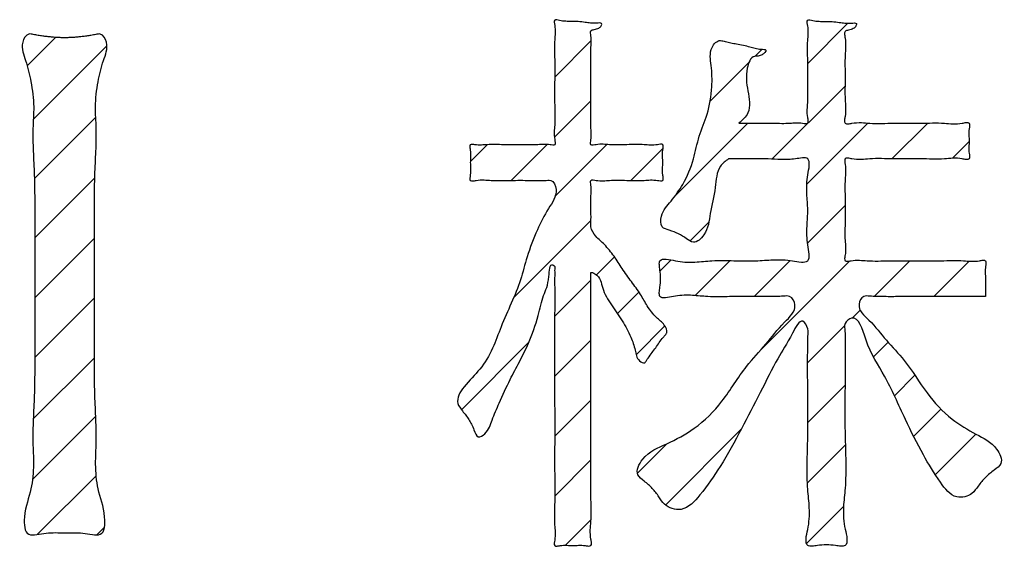
# Model space of a CAD drawing. Units: inches. Extents: x -12 to 538, y -12 to 755.
# Drawn here: x 456 to 468, y 34 to 41 of the extents above; entities that cross this region are included whole.
import ezdxf

# ---------------------------------------------------------------- set-up
doc = ezdxf.new("R2010")
doc.units = ezdxf.units.IN
doc.layers.add('1', color=7, linetype='Continuous')
doc.layers.add('_U_30EC_U_30A4_U_30E4_U_30FC_1', color=7, linetype='Continuous')
pattern_1 = [(45, (0, 0), (-0.28284271, 1e-16), [])]

# ---------------------------------------------------------------- blocks, each defined once
blk = doc.blocks.new('開示A4')
at = {"layer": '1', "linetype": 'Continuous'}
h = blk.add_hatch(dxfattribs=at)
h.set_pattern_fill('CUSTOM5', color=2, scale=0.1, angle=45, pattern_type=2)
h.set_pattern_definition(pattern_1)
edge = h.paths.add_edge_path()
edge.add_spline(control_points=[(185.3517, 15.1852), (185.3672, 15.1671), (185.398, 15.1313), (185.4348, 15.0687), (185.4791, 15.0104), (185.521, 14.9529), (185.5535, 14.8926), (185.5915, 14.8421), (185.6323, 14.8121), (185.6525, 14.7753), (185.6389, 14.7568), (185.6259, 14.7425), (185.6108, 14.7223), (185.5941, 14.6975), (185.5756, 14.674), (185.5608, 14.6532), (185.5502, 14.6375), (185.5399, 14.6202), (185.5028, 14.6413), (185.498, 14.6899), (185.4749, 14.7552), (185.4366, 14.8267), (185.3844, 14.8984), (185.3375, 14.9738), (185.334, 15.0358), (185.2841, 15.0584), (185.2878, 15.0365), (185.2871, 15.0144), (185.2883, 14.9802), (185.2872, 14.9329), (185.2872, 14.8785), (185.2875, 14.8121), (185.2875, 14.7406), (185.2874, 14.6617), (185.2874, 14.5799), (185.2875, 14.4942), (185.2874, 14.4075), (185.2874, 14.3207), (185.2876, 14.235), (185.2876, 14.1532), (185.2868, 14.0743), (185.287, 14.0027), (185.2891, 13.9362), (185.2888, 13.8822), (185.2835, 13.8351), (185.2852, 13.8005), (185.2908, 13.7777), (185.29, 13.7605), (185.2741, 13.7602), (185.256, 13.764), (185.2305, 13.7644), (185.2019, 13.7619), (185.1733, 13.7646), (185.1476, 13.7641), (185.1296, 13.76), (185.1141, 13.7604), (185.1136, 13.7757), (185.1181, 13.7955), (185.1194, 13.8255), (185.1151, 13.8667), (185.1148, 13.9143), (185.1166, 13.9731), (185.1168, 14.0368), (185.1161, 14.1078), (185.1161, 14.1817), (185.1163, 14.2603), (185.1163, 14.3405), (185.1162, 14.4221), (185.1162, 14.5038), (185.1162, 14.5839), (185.1162, 14.6626), (185.1162, 14.7365), (185.1162, 14.8075), (185.1162, 14.871), (185.1163, 14.9298), (185.1164, 14.9776), (185.1158, 15.0194), (185.1167, 15.0481), (185.1157, 15.0687), (185.1188, 15.082), (185.0913, 15.1028), (185.0918, 15.0043), (185.0617, 14.9486), (185.036, 14.8341), (185.0004, 14.7307), (184.9509, 14.6317), (184.9003, 14.5396), (184.8598, 14.447), (184.8196, 14.3602), (184.8032, 14.3001), (184.7497, 14.2645), (184.733, 14.3185), (184.7135, 14.3575), (184.6828, 14.3959), (184.6434, 14.4451), (184.6931, 14.5274), (184.7669, 14.5921), (184.8254, 14.6918), (184.8631, 14.8006), (184.911, 14.9071), (184.9577, 15.0158), (184.9851, 15.1353), (185.0307, 15.2481), (185.0801, 15.3516), (185.1366, 15.4231), (185.1108, 15.4901), (185.0835, 15.4886), (185.0625, 15.4879), (185.034, 15.4874), (184.9955, 15.4883), (184.9535, 15.4887), (184.9074, 15.4883), (184.8616, 15.487), (184.82, 15.4873), (184.7819, 15.4913), (184.7519, 15.49), (184.7317, 15.4852), (184.7155, 15.4858), (184.7151, 15.5013), (184.719, 15.5191), (184.7193, 15.5443), (184.7168, 15.5725), (184.7197, 15.6006), (184.7192, 15.626), (184.7147, 15.6436), (184.7153, 15.6586), (184.7287, 15.6589), (184.7449, 15.6555), (184.7689, 15.6546), (184.8004, 15.6575), (184.8354, 15.6576), (184.8755, 15.6566), (184.9169, 15.6568), (184.9584, 15.657), (184.9985, 15.656), (185.0335, 15.6561), (185.065, 15.6591), (185.089, 15.6581), (185.1052, 15.6547), (185.1184, 15.655), (185.1191, 15.6695), (185.1144, 15.6882), (185.1131, 15.7164), (185.1172, 15.7536), (185.1175, 15.7956), (185.116, 15.8451), (185.1157, 15.8972), (185.1162, 15.9511), (185.1167, 16.005), (185.1165, 16.0571), (185.115, 16.1066), (185.1153, 16.1486), (185.1193, 16.1857), (185.118, 16.2141), (185.1135, 16.2327), (185.1141, 16.2475), (185.128, 16.2468), (185.1438, 16.2422), (185.1674, 16.2393), (185.1967, 16.2401), (185.2274, 16.2387), (185.2579, 16.2357), (185.2866, 16.2306), (185.3107, 16.23), (185.3268, 16.2326), (185.3414, 16.2308), (185.3354, 16.2161), (185.3237, 16.2053), (185.3059, 16.2014), (185.2859, 16.1981), (185.2857, 16.183), (185.2886, 16.1655), (185.2894, 16.1404), (185.2868, 16.1061), (185.2867, 16.0676), (185.2876, 16.0224), (185.2876, 15.9749), (185.2873, 15.9257), (185.2877, 15.8764), (185.2877, 15.8289), (185.2865, 15.7837), (185.2866, 15.7453), (185.29, 15.7112), (185.2889, 15.6856), (185.2852, 15.6684), (185.2856, 15.6547), (185.3, 15.6541), (185.3181, 15.6584), (185.345, 15.6597), (185.3789, 15.6561), (185.4162, 15.6556), (185.4573, 15.6568), (185.4985, 15.658), (185.5358, 15.6575), (185.5697, 15.6541), (185.5965, 15.6553), (185.6146, 15.6593), (185.6294, 15.6589), (185.6299, 15.6436), (185.6258, 15.6259), (185.6253, 15.6006), (185.6281, 15.5725), (185.6253, 15.5444), (185.6258, 15.519), (185.6299, 15.5014), (185.6294, 15.4861), (185.6146, 15.4856), (185.5965, 15.4897), (185.5697, 15.4909), (185.5358, 15.4875), (185.4985, 15.487), (185.4573, 15.4882), (185.4161, 15.4894), (185.3789, 15.4889), (185.345, 15.4853), (185.3181, 15.4865), (185.3, 15.4909), (185.2856, 15.4903), (185.2852, 15.4768), (185.2887, 15.4608), (185.2896, 15.4375), (185.2869, 15.409), (185.2866, 15.3787), (185.2874, 15.348), (185.2881, 15.3189), (185.2878, 15.2969), (185.2869, 15.2803), (185.2872, 15.2556), (185.3113, 15.2207), (185.3378, 15.1975), (185.3517, 15.1852)], knot_values=[0, 0, 0, 0, 0.071449, 0.141315, 0.217126, 0.291302, 0.35402, 0.423545, 0.475343, 0.513052, 0.526075, 0.540653, 0.571699, 0.601209, 0.630481, 0.661755, 0.676727, 0.689314, 0.715003, 0.770213, 0.834058, 0.921434, 1.012152, 1.102369, 1.179391, 1.198649, 1.21218, 1.228695, 1.271365, 1.311049, 1.371872, 1.43409, 1.510392, 1.586194, 1.670898, 1.755738, 1.843397, 1.931095, 2.016007, 2.100638, 2.176225, 2.252746, 2.315577, 2.375813, 2.414308, 2.458347, 2.476353, 2.488898, 2.500309, 2.515984, 2.547395, 2.574886, 2.602292, 2.6338, 2.649659, 2.660943, 2.671908, 2.68728, 2.725479, 2.759165, 2.812292, 2.867565, 2.93589, 3.003423, 3.080382, 3.157596, 3.239303, 3.320928, 3.40257, 3.484261, 3.5614, 3.638434, 3.706204, 3.774289, 3.828906, 3.882669, 3.917641, 3.954413, 3.968279, 3.980365, 3.991832, 4.0505, 4.143449, 4.241434, 4.379663, 4.477843, 4.57175, 4.694759, 4.781993, 4.854862, 4.889231, 4.927963, 4.982344, 5.033283, 5.074535, 5.158138, 5.270474, 5.385641, 5.494158, 5.61721, 5.735815, 5.847878, 5.98426, 6.098689, 6.194846, 6.244778, 6.258193, 6.272939, 6.30874, 6.343298, 6.388591, 6.434761, 6.481399, 6.526237, 6.559255, 6.596729, 6.613504, 6.625322, 6.636509, 6.65202, 6.683035, 6.710038, 6.736904, 6.768077, 6.783888, 6.794872, 6.804323, 6.81723, 6.847349, 6.874261, 6.912579, 6.95213, 6.994544, 7.036962, 7.076521, 7.114832, 7.141728, 7.171867, 7.184797, 7.194235, 7.204812, 7.219966, 7.255587, 7.28679, 7.332962, 7.381077, 7.4355, 7.489141, 7.542771, 7.597206, 7.645366, 7.691492, 7.722581, 7.758309, 7.773572, 7.784024, 7.793772, 7.807491, 7.836685, 7.862801, 7.895897, 7.928731, 7.954431, 7.98405, 7.998261, 8.007557, 8.018003, 8.033768, 8.057004, 8.073597, 8.08386, 8.096888, 8.128698, 8.157861, 8.200337, 8.243983, 8.29359, 8.342699, 8.391758, 8.441415, 8.48527, 8.527543, 8.556241, 8.588561, 8.602156, 8.611986, 8.622562, 8.637566, 8.671103, 8.700616, 8.740588, 8.782434, 8.824249, 8.86425, 8.893859, 8.927285, 8.942152, 8.952816, 8.963908, 8.979558, 9.010641, 9.037585, 9.064528, 9.095612, 9.111261, 9.122353, 9.133017, 9.147884, 9.181311, 9.210919, 9.250918, 9.292735, 9.334588, 9.374554, 9.40405, 9.437606, 9.452634, 9.463194, 9.472925, 9.486306, 9.515058, 9.540775, 9.57277, 9.605694, 9.63286, 9.660082, 9.671635, 9.682905, 9.733495, 9.789698, 9.789698, 9.789698, 9.789698], degree=3, periodic=0)
h = blk.add_hatch(dxfattribs=at)
h.set_pattern_fill('CUSTOM13', color=2, scale=0.1, angle=45, pattern_type=2)
h.set_pattern_definition(pattern_1)
edge = h.paths.add_edge_path()
edge.add_spline(control_points=[(185.9375, 15.5899), (185.9235, 15.5794), (185.8809, 15.5473), (185.8781, 15.4445), (185.8497, 15.3386), (185.841, 15.2433), (185.7787, 15.1844), (185.7366, 15.2155), (185.7012, 15.2373), (185.6622, 15.2518), (185.6135, 15.2653), (185.6185, 15.3365), (185.6696, 15.3922), (185.7307, 15.4772), (185.7748, 15.582), (185.795, 15.6979), (185.8433, 15.8058), (185.8622, 15.92), (185.8588, 16.0255), (185.8433, 16.106), (185.8866, 16.1531), (185.9113, 16.1471), (185.9274, 16.143), (185.9489, 16.1381), (185.9775, 16.1326), (186.0075, 16.127), (186.0369, 16.1205), (186.0641, 16.112), (186.0874, 16.108), (186.1034, 16.108), (186.1178, 16.1045), (186.1086, 16.0896), (186.0965, 16.0809), (186.0786, 16.075), (186.0429, 16.0762), (186.0156, 15.9984), (186.0273, 15.9165), (186.0482, 15.8122), (186.0031, 15.7734), (185.9858, 15.7584)], knot_values=[0, 0, 0, 0, 0.050797, 0.154876, 0.280215, 0.38574, 0.445435, 0.481447, 0.526184, 0.572763, 0.609725, 0.660123, 0.744384, 0.840933, 0.971018, 1.081948, 1.191946, 1.323592, 1.424219, 1.510034, 1.561558, 1.572557, 1.584326, 1.611663, 1.638594, 1.671522, 1.703369, 1.728602, 1.757714, 1.771583, 1.780762, 1.792103, 1.80972, 1.829694, 1.846507, 1.912161, 2.019149, 2.123593, 2.188625, 2.188625, 2.188625, 2.188625], degree=3, periodic=0)
edge.add_spline(control_points=[(185.9858, 15.7584), (185.9999, 15.7584), (186.0281, 15.7584), (186.0693, 15.7584), (186.1096, 15.7587), (186.1491, 15.7586), (186.1884, 15.7576), (186.2242, 15.7578), (186.257, 15.7609), (186.2826, 15.7598), (186.3, 15.7561), (186.3144, 15.7565), (186.3151, 15.7719), (186.3102, 15.7916), (186.3089, 15.8212), (186.3131, 15.8596), (186.3132, 15.9023), (186.3118, 15.9512), (186.3121, 16.0019), (186.3124, 16.0526), (186.311, 16.1016), (186.3111, 16.1443), (186.3153, 16.1826), (186.314, 16.2123), (186.3091, 16.2319), (186.3098, 16.2475), (186.3243, 16.2468), (186.3407, 16.2421), (186.3651, 16.2393), (186.3955, 16.2401), (186.4273, 16.2387), (186.4589, 16.2357), (186.4887, 16.2306), (186.5137, 16.23), (186.5303, 16.2325), (186.5457, 16.2309), (186.5391, 16.2146), (186.5266, 16.2032), (186.5079, 16.1983), (186.4863, 16.1952), (186.4858, 16.1759), (186.4904, 16.1524), (186.4916, 16.1187), (186.4878, 16.0752), (186.4879, 16.0276), (186.4891, 15.9751), (186.4878, 15.9226), (186.4877, 15.8751), (186.492, 15.8318), (186.4906, 15.7976), (186.4854, 15.7745), (186.486, 15.7558), (186.5049, 15.7551), (186.5287, 15.7606), (186.5641, 15.7621), (186.6103, 15.7573), (186.6618, 15.7572), (186.7206, 15.7588), (186.7816, 15.7584), (186.8426, 15.7581), (186.9015, 15.7599), (186.9529, 15.7597), (186.999, 15.7544), (187.0347, 15.7561), (187.0583, 15.7622), (187.0767, 15.7612), (187.0769, 15.7453), (187.0734, 15.7275), (187.073, 15.7024), (187.0754, 15.6742), (187.073, 15.6459), (187.0734, 15.6209), (187.0769, 15.6031), (187.0767, 15.5871), (187.0583, 15.5861), (187.0347, 15.5923), (186.999, 15.5939), (186.9529, 15.5887), (186.9015, 15.5885), (186.8427, 15.5903), (186.7816, 15.5899), (186.7206, 15.5895), (186.6617, 15.5913), (186.6103, 15.5911), (186.5642, 15.5859), (186.5285, 15.5876), (186.5049, 15.5936), (186.4866, 15.5927), (186.4862, 15.5766), (186.4902, 15.5569), (186.4914, 15.528), (186.4879, 15.4899), (186.4876, 15.4476), (186.4888, 15.3992), (186.4893, 15.3491), (186.4888, 15.299), (186.4875, 15.2506), (186.4878, 15.2083), (186.4916, 15.1703), (186.4903, 15.1413), (186.486, 15.1217), (186.4865, 15.106), (186.5029, 15.1053), (186.524, 15.1103), (186.5558, 15.1118), (186.5978, 15.1073), (186.6452, 15.107), (186.701, 15.1086), (186.7597, 15.1089), (186.8204, 15.1084), (186.8812, 15.1078), (186.9399, 15.1081), (186.9957, 15.1097), (187.043, 15.1094), (187.085, 15.1049), (187.1168, 15.1063), (187.1379, 15.1115), (187.1543, 15.1107), (187.1547, 15.0952), (187.1509, 15.0775), (187.1499, 15.0523), (187.153, 15.0194), (187.1523, 14.982), (187.1522, 14.9539), (187.1522, 14.9398)], knot_values=[0, 0, 0, 0, 0.042324, 0.084606, 0.123717, 0.163169, 0.203113, 0.241743, 0.270282, 0.302275, 0.316456, 0.326772, 0.338078, 0.354202, 0.391301, 0.423914, 0.470624, 0.519052, 0.570851, 0.622692, 0.671193, 0.717829, 0.750275, 0.787543, 0.803848, 0.814979, 0.82511, 0.839288, 0.869513, 0.896599, 0.930881, 0.964916, 0.991608, 1.022234, 1.036872, 1.046569, 1.058071, 1.075611, 1.099441, 1.116814, 1.130788, 1.149276, 1.191508, 1.229641, 1.280812, 1.333983, 1.38727, 1.438329, 1.476084, 1.51873, 1.537719, 1.551309, 1.565018, 1.584263, 1.628768, 1.668126, 1.724378, 1.782595, 1.844913, 1.907297, 1.965638, 2.021771, 2.06087, 2.105667, 2.12525, 2.138727, 2.150043, 2.165359, 2.196161, 2.22334, 2.250519, 2.281321, 2.296637, 2.307953, 2.32143, 2.341012, 2.385809, 2.424909, 2.481048, 2.539382, 2.601738, 2.664084, 2.722399, 2.778557, 2.817697, 2.862451, 2.881985, 2.895501, 2.906957, 2.922503, 2.958849, 2.991402, 3.037714, 3.085479, 3.136707, 3.187969, 3.235793, 3.282048, 3.314473, 3.350962, 3.366673, 3.378012, 3.39, 3.406987, 3.447056, 3.482307, 3.534393, 3.588595, 3.64993, 3.710417, 3.770902, 3.832239, 3.886453, 3.938528, 3.973753, 4.013852, 4.030871, 4.042836, 4.054074, 4.069525, 4.100112, 4.127549, 4.16942, 4.211825, 4.211825, 4.211825, 4.211825], degree=3, periodic=0)
edge.add_spline(control_points=[(187.1522, 14.9398), (187.1185, 14.9398), (187.051, 14.9398), (186.9549, 14.9397), (186.8644, 14.9403), (186.7844, 14.9403), (186.7089, 14.938), (186.65, 14.9396), (186.6066, 14.9404), (186.5696, 14.9452), (186.5385, 14.8836), (186.6167, 14.8186), (186.6809, 14.7319), (186.7859, 14.6251), (186.8669, 14.4845), (186.9797, 14.3628), (187.1026, 14.2891), (187.1986, 14.2445), (187.2409, 14.1536), (187.1892, 14.1171), (187.1514, 14.0862), (187.1179, 14.0468), (187.0868, 13.9974), (186.9997, 13.9785), (186.9264, 14.0778), (186.8511, 14.1991), (186.7667, 14.3684), (186.6821, 14.565), (186.5941, 14.687), (186.5496, 14.8646), (186.4812, 14.8144), (186.4895, 14.7731), (186.4879, 14.7147), (186.4904, 14.6355), (186.4883, 14.5295), (186.4873, 14.4139), (186.488, 14.2866), (186.4925, 14.1599), (186.4916, 14.0452), (186.4779, 13.9408), (186.4822, 13.8565), (186.4995, 13.8017), (186.4958, 13.7593), (186.4657, 13.7592), (186.4378, 13.7638), (186.4004, 13.7671), (186.363, 13.7638), (186.335, 13.7592), (186.3052, 13.7593), (186.3017, 13.8008), (186.3184, 13.8544), (186.3225, 13.9367), (186.3092, 14.0387), (186.3084, 14.1508), (186.3127, 14.2745), (186.3134, 14.3989), (186.3123, 14.5118), (186.3107, 14.6157), (186.3123, 14.6922), (186.312, 14.7506), (186.3167, 14.7881), (186.282, 14.8483), (186.2229, 14.7305), (186.1653, 14.6425), (186.0852, 14.4794), (185.9983, 14.3123), (185.9071, 14.1442), (185.8182, 14.018), (185.7296, 13.9165), (185.6383, 13.9444), (185.6084, 13.9954), (185.5781, 14.034), (185.543, 14.0647), (185.4918, 14.1019), (185.5399, 14.2003), (185.6503, 14.2423), (185.7892, 14.3171), (185.9178, 14.4445), (186.0045, 14.5967), (186.117, 14.7129), (186.1856, 14.8074), (186.2693, 14.8792), (186.2347, 14.9455), (186.1949, 14.9404), (186.1487, 14.9395), (186.0861, 14.9384), (186.005, 14.9406), (185.9199, 14.938), (185.8355, 14.9378), (185.7559, 14.9474), (185.6898, 14.9444), (185.6458, 14.9316), (185.6105, 14.9341), (185.6102, 14.9617), (185.615, 14.9883), (185.6183, 15.0241), (185.6149, 15.0598), (185.6105, 15.0865), (185.6106, 15.115), (185.6503, 15.1183), (185.7001, 15.1027), (185.7758, 15.0995), (185.8667, 15.111), (185.9629, 15.109), (186.0593, 15.1062), (186.1508, 15.1149), (186.2251, 15.1125), (186.2758, 15.1011), (186.3184, 15.1024), (186.3198, 15.146), (186.308, 15.1965), (186.3069, 15.2688), (186.3147, 15.349), (186.306, 15.4292), (186.3075, 15.5021), (186.3208, 15.5522), (186.3187, 15.5945), (186.2829, 15.595), (186.2434, 15.5873), (186.1878, 15.5853), (186.1144, 15.5916), (186.0313, 15.5902), (185.9689, 15.59), (185.9375, 15.5899)], knot_values=[0, 0, 0, 0, 0.101151, 0.202485, 0.288285, 0.372757, 0.442105, 0.515434, 0.547783, 0.575318, 0.618494, 0.706872, 0.832472, 0.960439, 1.147968, 1.318686, 1.451522, 1.572482, 1.643454, 1.687542, 1.741397, 1.794898, 1.840827, 1.913981, 2.016993, 2.170238, 2.358203, 2.584708, 2.781054, 2.899981, 2.939912, 2.975699, 3.017612, 3.117533, 3.211821, 3.336313, 3.464291, 3.593615, 3.716821, 3.806826, 3.911616, 3.959578, 3.991249, 4.011747, 4.037416, 4.080013, 4.122658, 4.148375, 4.168834, 4.199823, 4.246603, 4.348915, 4.436909, 4.557322, 4.683631, 4.808587, 4.930295, 5.022607, 5.120038, 5.160769, 5.195949, 5.237707, 5.312326, 5.451614, 5.631195, 5.824853, 6.028606, 6.194621, 6.306576, 6.388175, 6.432256, 6.482565, 6.533644, 6.576272, 6.652858, 6.787855, 6.936703, 7.120454, 7.322252, 7.460842, 7.596808, 7.692526, 7.739869, 7.769278, 7.803641, 7.88135, 7.955581, 8.047331, 8.136941, 8.207931, 8.289254, 8.328092, 8.354371, 8.373711, 8.398518, 8.439344, 8.479916, 8.504457, 8.524004, 8.553707, 8.598393, 8.691226, 8.772005, 8.874922, 8.978685, 9.060714, 9.152094, 9.19495, 9.225742, 9.257412, 9.302091, 9.390953, 9.467768, 9.544232, 9.633503, 9.678959, 9.710117, 9.735384, 9.769296, 9.836979, 9.898214, 9.991311, 10.085502, 10.085502, 10.085502, 10.085502], degree=3, periodic=0)
h = blk.add_hatch(dxfattribs=at)
h.set_pattern_fill('CUSTOM4', color=2, scale=0.1, angle=45, pattern_type=2)
h.set_pattern_definition(pattern_1)
edge = h.paths.add_edge_path()
edge.add_spline(control_points=[(182.6417, 15.9547), (182.6345, 15.9881), (182.6212, 16.0501), (182.5884, 16.1247), (182.6212, 16.1847), (182.6539, 16.1773), (182.6749, 16.1731), (182.6968, 16.1697), (182.7177, 16.1676), (182.7384, 16.1653), (182.7591, 16.1635), (182.7798, 16.1626), (182.8004, 16.1623), (182.8211, 16.1626), (182.8417, 16.1635), (182.8624, 16.1653), (182.883, 16.1676), (182.904, 16.1697), (182.9259, 16.1731), (182.947, 16.1773), (182.9796, 16.1847), (183.0124, 16.1247), (182.98, 16.0499), (182.9561, 15.9496), (182.9425, 15.8416), (182.9522, 15.7319), (182.9488, 15.6245), (182.9428, 15.5134), (182.9411, 15.4009), (182.9414, 15.3186), (182.9414, 15.2667), (182.9414, 15.2338), (182.9414, 15.19), (182.9414, 15.1298), (182.9414, 15.064), (182.9414, 14.9928), (182.9414, 14.9216), (182.9414, 14.8559), (182.9414, 14.7956), (182.9414, 14.7518), (182.9414, 14.7189), (182.9414, 14.6669), (182.9412, 14.5845), (182.9429, 14.4716), (182.9486, 14.3601), (182.9518, 14.2519), (182.9445, 14.1436), (182.9549, 14.0203), (182.9947, 13.9283), (182.9909, 13.8086), (182.9278, 13.8155), (182.8879, 13.8223), (182.8433, 13.8242), (182.8004, 13.8227), (182.7575, 13.8242), (182.7129, 13.8224), (182.673, 13.8155), (182.61, 13.8086), (182.6061, 13.9283), (182.6459, 14.0203), (182.6563, 14.1436), (182.649, 14.2519), (182.6522, 14.3601), (182.6579, 14.4716), (182.6596, 14.5845), (182.6594, 14.6669), (182.6594, 14.7189), (182.6594, 14.7518), (182.6594, 14.7956), (182.6594, 14.8559), (182.6594, 14.9216), (182.6594, 14.9928), (182.6594, 15.064), (182.6594, 15.1298), (182.6594, 15.19), (182.6594, 15.2338), (182.6594, 15.2667), (182.6594, 15.3186), (182.6596, 15.4009), (182.6579, 15.5134), (182.652, 15.6245), (182.6485, 15.7319), (182.6588, 15.8417), (182.6477, 15.915), (182.6417, 15.9547)], knot_values=[0, 0, 0, 0, 0.102639, 0.19047, 0.239047, 0.259859, 0.283399, 0.304998, 0.325916, 0.346571, 0.367397, 0.388083, 0.40872, 0.429334, 0.449999, 0.470802, 0.491436, 0.512357, 0.533959, 0.557539, 0.578384, 0.626961, 0.71479, 0.817423, 0.937296, 1.038773, 1.146705, 1.25948, 1.372467, 1.484362, 1.506261, 1.528185, 1.582975, 1.637742, 1.708949, 1.780166, 1.851383, 1.922591, 1.97736, 2.032148, 2.05407, 2.075971, 2.188212, 2.301361, 2.414384, 2.523352, 2.625327, 2.742406, 2.879988, 2.963544, 3.000557, 3.045688, 3.090524, 3.13257, 3.174648, 3.219519, 3.264615, 3.301604, 3.385164, 3.522743, 3.639823, 3.741796, 3.850764, 3.963787, 4.076937, 4.189177, 4.211078, 4.233, 4.287788, 4.342557, 4.413765, 4.484982, 4.556199, 4.627406, 4.682173, 4.736963, 4.758887, 4.780786, 4.89268, 5.005668, 5.118444, 5.226375, 5.327847, 5.447724, 5.447724, 5.447724, 5.447724], degree=3, periodic=0)
at = {"layer": '_U_30EC_U_30A4_U_30E4_U_30FC_1', "color": 2, "linetype": 'Continuous'}
for points, knots in [([(185.3517, 15.1852), (185.3672, 15.1671), (185.398, 15.1313), (185.4348, 15.0687), (185.4791, 15.0104), (185.521, 14.9529), (185.5535, 14.8926), (185.5915, 14.8421), (185.6323, 14.8121), (185.6525, 14.7753), (185.6389, 14.7568), (185.6259, 14.7425), (185.6108, 14.7223), (185.5941, 14.6975), (185.5756, 14.674), (185.5608, 14.6532), (185.5502, 14.6375), (185.5399, 14.6202), (185.5028, 14.6413), (185.498, 14.6899), (185.4749, 14.7552), (185.4366, 14.8267), (185.3844, 14.8984), (185.3375, 14.9738), (185.334, 15.0358), (185.2841, 15.0584), (185.2878, 15.0365), (185.2871, 15.0144), (185.2883, 14.9802), (185.2872, 14.9329), (185.2872, 14.8785), (185.2875, 14.8121), (185.2875, 14.7406), (185.2874, 14.6617), (185.2874, 14.5799), (185.2875, 14.4942), (185.2874, 14.4075), (185.2874, 14.3207), (185.2876, 14.235), (185.2876, 14.1532), (185.2868, 14.0743), (185.287, 14.0027), (185.2891, 13.9362), (185.2888, 13.8822), (185.2835, 13.8351), (185.2852, 13.8005), (185.2908, 13.7777), (185.29, 13.7605), (185.2741, 13.7602), (185.256, 13.764), (185.2305, 13.7644), (185.2019, 13.7619), (185.1733, 13.7646), (185.1476, 13.7641), (185.1296, 13.76), (185.1141, 13.7604), (185.1136, 13.7757), (185.1181, 13.7955), (185.1194, 13.8255), (185.1151, 13.8667), (185.1148, 13.9143), (185.1166, 13.9731), (185.1168, 14.0368), (185.1161, 14.1078), (185.1161, 14.1817), (185.1163, 14.2603), (185.1163, 14.3405), (185.1162, 14.4221), (185.1162, 14.5038), (185.1162, 14.5839), (185.1162, 14.6626), (185.1162, 14.7365), (185.1162, 14.8075), (185.1162, 14.871), (185.1163, 14.9298), (185.1164, 14.9776), (185.1158, 15.0194), (185.1167, 15.0481), (185.1157, 15.0687), (185.1188, 15.082), (185.0913, 15.1028), (185.0918, 15.0043), (185.0617, 14.9486), (185.036, 14.8341), (185.0004, 14.7307), (184.9509, 14.6317), (184.9003, 14.5396), (184.8598, 14.447), (184.8196, 14.3602), (184.8032, 14.3001), (184.7497, 14.2645), (184.733, 14.3185), (184.7135, 14.3575), (184.6828, 14.3959), (184.6434, 14.4451), (184.6931, 14.5274), (184.7669, 14.5921), (184.8254, 14.6918), (184.8631, 14.8006), (184.911, 14.9071), (184.9577, 15.0158), (184.9851, 15.1353), (185.0307, 15.2481), (185.0801, 15.3516), (185.1366, 15.4231), (185.1108, 15.4901), (185.0835, 15.4886), (185.0625, 15.4879), (185.034, 15.4874), (184.9955, 15.4883), (184.9535, 15.4887), (184.9074, 15.4883), (184.8616, 15.487), (184.82, 15.4873), (184.7819, 15.4913), (184.7519, 15.49), (184.7317, 15.4852), (184.7155, 15.4858), (184.7151, 15.5013), (184.719, 15.5191), (184.7193, 15.5443), (184.7168, 15.5725), (184.7197, 15.6006), (184.7192, 15.626), (184.7147, 15.6436), (184.7153, 15.6586), (184.7287, 15.6589), (184.7449, 15.6555), (184.7689, 15.6546), (184.8004, 15.6575), (184.8354, 15.6576), (184.8755, 15.6566), (184.9169, 15.6568), (184.9584, 15.657), (184.9985, 15.656), (185.0335, 15.6561), (185.065, 15.6591), (185.089, 15.6581), (185.1052, 15.6547), (185.1184, 15.655), (185.1191, 15.6695), (185.1144, 15.6882), (185.1131, 15.7164), (185.1172, 15.7536), (185.1175, 15.7956), (185.116, 15.8451), (185.1157, 15.8972), (185.1162, 15.9511), (185.1167, 16.005), (185.1165, 16.0571), (185.115, 16.1066), (185.1153, 16.1486), (185.1193, 16.1857), (185.118, 16.2141), (185.1135, 16.2327), (185.1141, 16.2475), (185.128, 16.2468), (185.1438, 16.2422), (185.1674, 16.2393), (185.1967, 16.2401), (185.2274, 16.2387), (185.2579, 16.2357), (185.2866, 16.2306), (185.3107, 16.23), (185.3268, 16.2326), (185.3414, 16.2308), (185.3354, 16.2161), (185.3237, 16.2053), (185.3059, 16.2014), (185.2859, 16.1981), (185.2857, 16.183), (185.2886, 16.1655), (185.2894, 16.1404), (185.2868, 16.1061), (185.2867, 16.0676), (185.2876, 16.0224), (185.2876, 15.9749), (185.2873, 15.9257), (185.2877, 15.8764), (185.2877, 15.8289), (185.2865, 15.7837), (185.2866, 15.7453), (185.29, 15.7112), (185.2889, 15.6856), (185.2852, 15.6684), (185.2856, 15.6547), (185.3, 15.6541), (185.3181, 15.6584), (185.345, 15.6597), (185.3789, 15.6561), (185.4162, 15.6556), (185.4573, 15.6568), (185.4985, 15.658), (185.5358, 15.6575), (185.5697, 15.6541), (185.5965, 15.6553), (185.6146, 15.6593), (185.6294, 15.6589), (185.6299, 15.6436), (185.6258, 15.6259), (185.6253, 15.6006), (185.6281, 15.5725), (185.6253, 15.5444), (185.6258, 15.519), (185.6299, 15.5014), (185.6294, 15.4861), (185.6146, 15.4856), (185.5965, 15.4897), (185.5697, 15.4909), (185.5358, 15.4875), (185.4985, 15.487), (185.4573, 15.4882), (185.4161, 15.4894), (185.3789, 15.4889), (185.345, 15.4853), (185.3181, 15.4865), (185.3, 15.4909), (185.2856, 15.4903), (185.2852, 15.4768), (185.2887, 15.4608), (185.2896, 15.4375), (185.2869, 15.409), (185.2866, 15.3787), (185.2874, 15.348), (185.2881, 15.3189), (185.2878, 15.2969), (185.2869, 15.2803), (185.2872, 15.2556), (185.3113, 15.2207), (185.3378, 15.1975), (185.3517, 15.1852)], [0, 0, 0, 0, 0.071449, 0.141315, 0.217126, 0.291302, 0.35402, 0.423545, 0.475343, 0.513052, 0.526075, 0.540653, 0.571699, 0.601209, 0.630481, 0.661755, 0.676727, 0.689314, 0.715003, 0.770213, 0.834058, 0.921434, 1.012152, 1.102369, 1.179391, 1.198649, 1.21218, 1.228695, 1.271365, 1.311049, 1.371872, 1.43409, 1.510392, 1.586194, 1.670898, 1.755738, 1.843397, 1.931095, 2.016007, 2.100638, 2.176225, 2.252746, 2.315577, 2.375813, 2.414308, 2.458347, 2.476353, 2.488898, 2.500309, 2.515984, 2.547395, 2.574886, 2.602292, 2.6338, 2.649659, 2.660943, 2.671908, 2.68728, 2.725479, 2.759165, 2.812292, 2.867565, 2.93589, 3.003423, 3.080382, 3.157596, 3.239303, 3.320928, 3.40257, 3.484261, 3.5614, 3.638434, 3.706204, 3.774289, 3.828906, 3.882669, 3.917641, 3.954413, 3.968279, 3.980365, 3.991832, 4.0505, 4.143449, 4.241434, 4.379663, 4.477843, 4.57175, 4.694759, 4.781993, 4.854862, 4.889231, 4.927963, 4.982344, 5.033283, 5.074535, 5.158138, 5.270474, 5.385641, 5.494158, 5.61721, 5.735815, 5.847878, 5.98426, 6.098689, 6.194846, 6.244778, 6.258193, 6.272939, 6.30874, 6.343298, 6.388591, 6.434761, 6.481399, 6.526237, 6.559255, 6.596729, 6.613504, 6.625322, 6.636509, 6.65202, 6.683035, 6.710038, 6.736904, 6.768077, 6.783888, 6.794872, 6.804323, 6.81723, 6.847349, 6.874261, 6.912579, 6.95213, 6.994544, 7.036962, 7.076521, 7.114832, 7.141728, 7.171867, 7.184797, 7.194235, 7.204812, 7.219966, 7.255587, 7.28679, 7.332962, 7.381077, 7.4355, 7.489141, 7.542771, 7.597206, 7.645366, 7.691492, 7.722581, 7.758309, 7.773572, 7.784024, 7.793772, 7.807491, 7.836685, 7.862801, 7.895897, 7.928731, 7.954431, 7.98405, 7.998261, 8.007557, 8.018003, 8.033768, 8.057004, 8.073597, 8.08386, 8.096888, 8.128698, 8.157861, 8.200337, 8.243983, 8.29359, 8.342699, 8.391758, 8.441415, 8.48527, 8.527543, 8.556241, 8.588561, 8.602156, 8.611986, 8.622562, 8.637566, 8.671103, 8.700616, 8.740588, 8.782434, 8.824249, 8.86425, 8.893859, 8.927285, 8.942152, 8.952816, 8.963908, 8.979558, 9.010641, 9.037585, 9.064528, 9.095612, 9.111261, 9.122353, 9.133017, 9.147884, 9.181311, 9.210919, 9.250918, 9.292735, 9.334588, 9.374554, 9.40405, 9.437606, 9.452634, 9.463194, 9.472925, 9.486306, 9.515058, 9.540775, 9.57277, 9.605694, 9.63286, 9.660082, 9.671635, 9.682905, 9.733495, 9.789698, 9.789698, 9.789698, 9.789698]), ([(185.9858, 15.7584), (185.9999, 15.7584), (186.0281, 15.7584), (186.0693, 15.7584), (186.1096, 15.7587), (186.1491, 15.7586), (186.1884, 15.7576), (186.2242, 15.7578), (186.257, 15.7609), (186.2826, 15.7598), (186.3, 15.7561), (186.3144, 15.7565), (186.3151, 15.7719), (186.3102, 15.7916), (186.3089, 15.8212), (186.3131, 15.8596), (186.3132, 15.9023), (186.3118, 15.9512), (186.3121, 16.0019), (186.3124, 16.0526), (186.311, 16.1016), (186.3111, 16.1443), (186.3153, 16.1826), (186.314, 16.2123), (186.3091, 16.2319), (186.3098, 16.2475), (186.3243, 16.2468), (186.3407, 16.2421), (186.3651, 16.2393), (186.3955, 16.2401), (186.4273, 16.2387), (186.4589, 16.2357), (186.4887, 16.2306), (186.5137, 16.23), (186.5303, 16.2325), (186.5457, 16.2309), (186.5391, 16.2146), (186.5266, 16.2032), (186.5079, 16.1983), (186.4863, 16.1952), (186.4858, 16.1759), (186.4904, 16.1524), (186.4916, 16.1187), (186.4878, 16.0752), (186.4879, 16.0276), (186.4891, 15.9751), (186.4878, 15.9226), (186.4877, 15.8751), (186.492, 15.8318), (186.4906, 15.7976), (186.4854, 15.7745), (186.486, 15.7558), (186.5049, 15.7551), (186.5287, 15.7606), (186.5641, 15.7621), (186.6103, 15.7573), (186.6618, 15.7572), (186.7206, 15.7588), (186.7816, 15.7584), (186.8426, 15.7581), (186.9015, 15.7599), (186.9529, 15.7597), (186.999, 15.7544), (187.0347, 15.7561), (187.0583, 15.7622), (187.0767, 15.7612), (187.0769, 15.7453), (187.0734, 15.7275), (187.073, 15.7024), (187.0754, 15.6742), (187.073, 15.6459), (187.0734, 15.6209), (187.0769, 15.6031), (187.0767, 15.5871), (187.0583, 15.5861), (187.0347, 15.5923), (186.999, 15.5939), (186.9529, 15.5887), (186.9015, 15.5885), (186.8427, 15.5903), (186.7816, 15.5899), (186.7206, 15.5895), (186.6617, 15.5913), (186.6103, 15.5911), (186.5642, 15.5859), (186.5285, 15.5876), (186.5049, 15.5936), (186.4866, 15.5927), (186.4862, 15.5766), (186.4902, 15.5569), (186.4914, 15.528), (186.4879, 15.4899), (186.4876, 15.4476), (186.4888, 15.3992), (186.4893, 15.3491), (186.4888, 15.299), (186.4875, 15.2506), (186.4878, 15.2083), (186.4916, 15.1703), (186.4903, 15.1413), (186.486, 15.1217), (186.4865, 15.106), (186.5029, 15.1053), (186.524, 15.1103), (186.5558, 15.1118), (186.5978, 15.1073), (186.6452, 15.107), (186.701, 15.1086), (186.7597, 15.1089), (186.8204, 15.1084), (186.8812, 15.1078), (186.9399, 15.1081), (186.9957, 15.1097), (187.043, 15.1094), (187.085, 15.1049), (187.1168, 15.1063), (187.1379, 15.1115), (187.1543, 15.1107), (187.1547, 15.0952), (187.1509, 15.0775), (187.1499, 15.0523), (187.153, 15.0194), (187.1523, 14.982), (187.1522, 14.9539), (187.1522, 14.9398)], [0, 0, 0, 0, 0.042324, 0.084606, 0.123717, 0.163169, 0.203113, 0.241743, 0.270282, 0.302275, 0.316456, 0.326772, 0.338078, 0.354202, 0.391301, 0.423914, 0.470624, 0.519052, 0.570851, 0.622692, 0.671193, 0.717829, 0.750275, 0.787543, 0.803848, 0.814979, 0.82511, 0.839288, 0.869513, 0.896599, 0.930881, 0.964916, 0.991608, 1.022234, 1.036872, 1.046569, 1.058071, 1.075611, 1.099441, 1.116814, 1.130788, 1.149276, 1.191508, 1.229641, 1.280812, 1.333983, 1.38727, 1.438329, 1.476084, 1.51873, 1.537719, 1.551309, 1.565018, 1.584263, 1.628768, 1.668126, 1.724378, 1.782595, 1.844913, 1.907297, 1.965638, 2.021771, 2.06087, 2.105667, 2.12525, 2.138727, 2.150043, 2.165359, 2.196161, 2.22334, 2.250519, 2.281321, 2.296637, 2.307953, 2.32143, 2.341012, 2.385809, 2.424909, 2.481048, 2.539382, 2.601738, 2.664084, 2.722399, 2.778557, 2.817697, 2.862451, 2.881985, 2.895501, 2.906957, 2.922503, 2.958849, 2.991402, 3.037714, 3.085479, 3.136707, 3.187969, 3.235793, 3.282048, 3.314473, 3.350962, 3.366673, 3.378012, 3.39, 3.406987, 3.447056, 3.482307, 3.534393, 3.588595, 3.64993, 3.710417, 3.770902, 3.832239, 3.886453, 3.938528, 3.973753, 4.013852, 4.030871, 4.042836, 4.054074, 4.069525, 4.100112, 4.127549, 4.16942, 4.211825, 4.211825, 4.211825, 4.211825]), ([(182.6417, 15.9547), (182.6345, 15.9881), (182.6212, 16.0501), (182.5884, 16.1247), (182.6212, 16.1847), (182.6539, 16.1773), (182.6749, 16.1731), (182.6968, 16.1697), (182.7177, 16.1676), (182.7384, 16.1653), (182.7591, 16.1635), (182.7798, 16.1626), (182.8004, 16.1623), (182.8211, 16.1626), (182.8417, 16.1635), (182.8624, 16.1653), (182.883, 16.1676), (182.904, 16.1697), (182.9259, 16.1731), (182.947, 16.1773), (182.9796, 16.1847), (183.0124, 16.1247), (182.98, 16.0499), (182.9561, 15.9496), (182.9425, 15.8416), (182.9522, 15.7319), (182.9488, 15.6245), (182.9428, 15.5134), (182.9411, 15.4009), (182.9414, 15.3186), (182.9414, 15.2667), (182.9414, 15.2338), (182.9414, 15.19), (182.9414, 15.1298), (182.9414, 15.064), (182.9414, 14.9928), (182.9414, 14.9216), (182.9414, 14.8559), (182.9414, 14.7956), (182.9414, 14.7518), (182.9414, 14.7189), (182.9414, 14.6669), (182.9412, 14.5845), (182.9429, 14.4716), (182.9486, 14.3601), (182.9518, 14.2519), (182.9445, 14.1436), (182.9549, 14.0203), (182.9947, 13.9283), (182.9909, 13.8086), (182.9278, 13.8155), (182.8879, 13.8223), (182.8433, 13.8242), (182.8004, 13.8227), (182.7575, 13.8242), (182.7129, 13.8224), (182.673, 13.8155), (182.61, 13.8086), (182.6061, 13.9283), (182.6459, 14.0203), (182.6563, 14.1436), (182.649, 14.2519), (182.6522, 14.3601), (182.6579, 14.4716), (182.6596, 14.5845), (182.6594, 14.6669), (182.6594, 14.7189), (182.6594, 14.7518), (182.6594, 14.7956), (182.6594, 14.8559), (182.6594, 14.9216), (182.6594, 14.9928), (182.6594, 15.064), (182.6594, 15.1298), (182.6594, 15.19), (182.6594, 15.2338), (182.6594, 15.2667), (182.6594, 15.3186), (182.6596, 15.4009), (182.6579, 15.5134), (182.652, 15.6245), (182.6485, 15.7319), (182.6588, 15.8417), (182.6477, 15.915), (182.6417, 15.9547)], [0, 0, 0, 0, 0.102639, 0.19047, 0.239047, 0.259859, 0.283399, 0.304998, 0.325916, 0.346571, 0.367397, 0.388083, 0.40872, 0.429334, 0.449999, 0.470802, 0.491436, 0.512357, 0.533959, 0.557539, 0.578384, 0.626961, 0.71479, 0.817423, 0.937296, 1.038773, 1.146705, 1.25948, 1.372467, 1.484362, 1.506261, 1.528185, 1.582975, 1.637742, 1.708949, 1.780166, 1.851383, 1.922591, 1.97736, 2.032148, 2.05407, 2.075971, 2.188212, 2.301361, 2.414384, 2.523352, 2.625327, 2.742406, 2.879988, 2.963544, 3.000557, 3.045688, 3.090524, 3.13257, 3.174648, 3.219519, 3.264615, 3.301604, 3.385164, 3.522743, 3.639823, 3.741796, 3.850764, 3.963787, 4.076937, 4.189177, 4.211078, 4.233, 4.287788, 4.342557, 4.413765, 4.484982, 4.556199, 4.627406, 4.682173, 4.736963, 4.758887, 4.780786, 4.89268, 5.005668, 5.118444, 5.226375, 5.327847, 5.447724, 5.447724, 5.447724, 5.447724]), ([(185.9375, 15.5899), (185.9235, 15.5794), (185.8809, 15.5473), (185.8781, 15.4445), (185.8497, 15.3386), (185.841, 15.2433), (185.7787, 15.1844), (185.7366, 15.2155), (185.7012, 15.2373), (185.6622, 15.2518), (185.6135, 15.2653), (185.6185, 15.3365), (185.6696, 15.3922), (185.7307, 15.4772), (185.7748, 15.582), (185.795, 15.6979), (185.8433, 15.8058), (185.8622, 15.92), (185.8588, 16.0255), (185.8433, 16.106), (185.8866, 16.1531), (185.9113, 16.1471), (185.9274, 16.143), (185.9489, 16.1381), (185.9775, 16.1326), (186.0075, 16.127), (186.0369, 16.1205), (186.0641, 16.112), (186.0874, 16.108), (186.1034, 16.108), (186.1178, 16.1045), (186.1086, 16.0896), (186.0965, 16.0809), (186.0786, 16.075), (186.0429, 16.0762), (186.0156, 15.9984), (186.0273, 15.9165), (186.0482, 15.8122), (186.0031, 15.7734), (185.9858, 15.7584)], [0, 0, 0, 0, 0.050797, 0.154876, 0.280215, 0.38574, 0.445435, 0.481447, 0.526184, 0.572763, 0.609725, 0.660123, 0.744384, 0.840933, 0.971018, 1.081948, 1.191946, 1.323592, 1.424219, 1.510034, 1.561558, 1.572557, 1.584326, 1.611663, 1.638594, 1.671522, 1.703369, 1.728602, 1.757714, 1.771583, 1.780762, 1.792103, 1.80972, 1.829694, 1.846507, 1.912161, 2.019149, 2.123593, 2.188625, 2.188625, 2.188625, 2.188625]), ([(187.1522, 14.9398), (187.1185, 14.9398), (187.051, 14.9398), (186.9549, 14.9397), (186.8644, 14.9403), (186.7844, 14.9403), (186.7089, 14.938), (186.65, 14.9396), (186.6066, 14.9404), (186.5696, 14.9452), (186.5385, 14.8836), (186.6167, 14.8186), (186.6809, 14.7319), (186.7859, 14.6251), (186.8669, 14.4845), (186.9797, 14.3628), (187.1026, 14.2891), (187.1986, 14.2445), (187.2409, 14.1536), (187.1892, 14.1171), (187.1514, 14.0862), (187.1179, 14.0468), (187.0868, 13.9974), (186.9997, 13.9785), (186.9264, 14.0778), (186.8511, 14.1991), (186.7667, 14.3684), (186.6821, 14.565), (186.5941, 14.687), (186.5496, 14.8646), (186.4812, 14.8144), (186.4895, 14.7731), (186.4879, 14.7147), (186.4904, 14.6355), (186.4883, 14.5295), (186.4873, 14.4139), (186.488, 14.2866), (186.4925, 14.1599), (186.4916, 14.0452), (186.4779, 13.9408), (186.4822, 13.8565), (186.4995, 13.8017), (186.4958, 13.7593), (186.4657, 13.7592), (186.4378, 13.7638), (186.4004, 13.7671), (186.363, 13.7638), (186.335, 13.7592), (186.3052, 13.7593), (186.3017, 13.8008), (186.3184, 13.8544), (186.3225, 13.9367), (186.3092, 14.0387), (186.3084, 14.1508), (186.3127, 14.2745), (186.3134, 14.3989), (186.3123, 14.5118), (186.3107, 14.6157), (186.3123, 14.6922), (186.312, 14.7506), (186.3167, 14.7881), (186.282, 14.8483), (186.2229, 14.7305), (186.1653, 14.6425), (186.0852, 14.4794), (185.9983, 14.3123), (185.9071, 14.1442), (185.8182, 14.018), (185.7296, 13.9165), (185.6383, 13.9444), (185.6084, 13.9954), (185.5781, 14.034), (185.543, 14.0647), (185.4918, 14.1019), (185.5399, 14.2003), (185.6503, 14.2423), (185.7892, 14.3171), (185.9178, 14.4445), (186.0045, 14.5967), (186.117, 14.7129), (186.1856, 14.8074), (186.2693, 14.8792), (186.2347, 14.9455), (186.1949, 14.9404), (186.1487, 14.9395), (186.0861, 14.9384), (186.005, 14.9406), (185.9199, 14.938), (185.8355, 14.9378), (185.7559, 14.9474), (185.6898, 14.9444), (185.6458, 14.9316), (185.6105, 14.9341), (185.6102, 14.9617), (185.615, 14.9883), (185.6183, 15.0241), (185.6149, 15.0598), (185.6105, 15.0865), (185.6106, 15.115), (185.6503, 15.1183), (185.7001, 15.1027), (185.7758, 15.0995), (185.8667, 15.111), (185.9629, 15.109), (186.0593, 15.1062), (186.1508, 15.1149), (186.2251, 15.1125), (186.2758, 15.1011), (186.3184, 15.1024), (186.3198, 15.146), (186.308, 15.1965), (186.3069, 15.2688), (186.3147, 15.349), (186.306, 15.4292), (186.3075, 15.5021), (186.3208, 15.5522), (186.3187, 15.5945), (186.2829, 15.595), (186.2434, 15.5873), (186.1878, 15.5853), (186.1144, 15.5916), (186.0313, 15.5902), (185.9689, 15.59), (185.9375, 15.5899)], [0, 0, 0, 0, 0.101151, 0.202485, 0.288285, 0.372757, 0.442105, 0.515434, 0.547783, 0.575318, 0.618494, 0.706872, 0.832472, 0.960439, 1.147968, 1.318686, 1.451522, 1.572482, 1.643454, 1.687542, 1.741397, 1.794898, 1.840827, 1.913981, 2.016993, 2.170238, 2.358203, 2.584708, 2.781054, 2.899981, 2.939912, 2.975699, 3.017612, 3.117533, 3.211821, 3.336313, 3.464291, 3.593615, 3.716821, 3.806826, 3.911616, 3.959578, 3.991249, 4.011747, 4.037416, 4.080013, 4.122658, 4.148375, 4.168834, 4.199823, 4.246603, 4.348915, 4.436909, 4.557322, 4.683631, 4.808587, 4.930295, 5.022607, 5.120038, 5.160769, 5.195949, 5.237707, 5.312326, 5.451614, 5.631195, 5.824853, 6.028606, 6.194621, 6.306576, 6.388175, 6.432256, 6.482565, 6.533644, 6.576272, 6.652858, 6.787855, 6.936703, 7.120454, 7.322252, 7.460842, 7.596808, 7.692526, 7.739869, 7.769278, 7.803641, 7.88135, 7.955581, 8.047331, 8.136941, 8.207931, 8.289254, 8.328092, 8.354371, 8.373711, 8.398518, 8.439344, 8.479916, 8.504457, 8.524004, 8.553707, 8.598393, 8.691226, 8.772005, 8.874922, 8.978685, 9.060714, 9.152094, 9.19495, 9.225742, 9.257412, 9.302091, 9.390953, 9.467768, 9.544232, 9.633503, 9.678959, 9.710117, 9.735384, 9.769296, 9.836979, 9.898214, 9.991311, 10.085502, 10.085502, 10.085502, 10.085502])]:
    blk.add_open_spline(points, degree=3, knots=knots, dxfattribs=at)
blk = doc.blocks.new('開示A4枠')
at = {"layer": '1', "xscale": 2.5, "yscale": 2.5, "zscale": 2.5}
blk.add_blockref('開示A4', (0, 0), dxfattribs=at)

msp = doc.modelspace()

# ---------------------------------------------------------------- block references
msp.add_blockref('開示A4枠', (0, 0))

doc.saveas('drawing.dxf')
